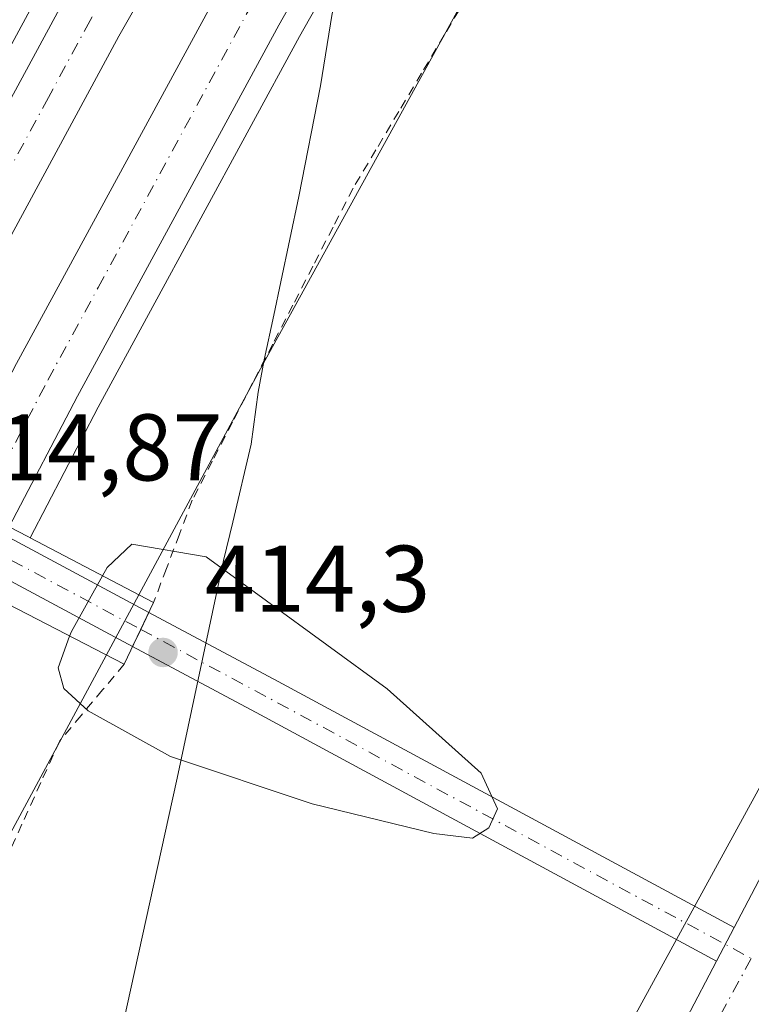
# Model space of a CAD drawing. Units: metres. Extents: x 563292 to 566754, y 4707887 to 4710245.
# Drawn here: x 564334 to 564411, y 4709588 to 4709692 of the extents above; entities that cross this region are included whole.
import ezdxf

# ---------------------------------------------------------------- set-up
doc = ezdxf.new("R2010")
doc.units = ezdxf.units.M
doc.header["$MEASUREMENT"] = 0
doc.linetypes.add('DGN Style 2', pattern=[1.6480167562047852, 0.988810053722871, -0.6592067024819142])
doc.linetypes.add('DGN Style 4', pattern=[2.6384748266838614, 1.318413404963828, -0.6592067024819142, 0.001648016756204785, -0.6592067024819142])
for name, color, linetype, lineweight in [('Alambrada', 7, 'DGN Style 2', 0), ('Arcén (en calzada doble)', 91, 'Continuous', 13), ('Carretera de calzada doble Cxs', 1, 'Continuous', 13), ('Carretera de calzada doble eje', 1, 'DGN Style 4', 0), ('Carretera de calzada única Cxs', 7, 'Continuous', 13), ('Carretera de calzada única eje', 7, 'DGN Style 4', 0), ('Cultivos herbáceos CxS', 92, 'Continuous', 0), ('Curva de nivel normal', 30, 'Continuous', 0), ('Municipio', 91, 'Continuous', 13), ('Municipio CxS', 4, 'Continuous', 0), ('Núcleo urbano CxS', 7, 'Continuous', 0), ('Pista pavimentada Cxs', 135, 'Continuous', 0), ('Pista pavimentada eje', 135, 'DGN Style 4', 0), ('Puente Cxs', 1, 'Continuous', 13), ('Punto de cota en terreno', 7, 'Continuous', 0), ('Rótulo de punto de cota en construcción', 7, 'Continuous', 0), ('Rótulo de punto de cota en terreno', 7, 'Continuous', 0), ('Suelo desnudo CxS', 253, 'Continuous', 0)]:
    doc.layers.add(name, color=color, linetype=linetype, lineweight=lineweight)
doc.styles.add('Style-Arial', font='txt')

# ---------------------------------------------------------------- blocks, each defined once
blk = doc.blocks.new('*U14')
at = {"layer": 'Núcleo urbano CxS', "color": 7, "linetype": 'Continuous', "lineweight": 0}
for points in [[(564386.3256999999, 4709563.572899999, 407.2274999999936), (564434.8772999998, 4709652.379799999, 405.7749999999942), (564434.9272999996, 4709652.469500001, 405.7750999999989), (564443.2456999999, 4709667.231100001, 405.8364000000001), (564455.5379999997, 4709690.893100001, 406.6509999999981), (564455.5706000002, 4709690.9542, 406.6521000000066), (564462.7962999997, 4709704.1121, 406.9698000000063), (564462.8655000003, 4709704.2291, 406.9731999999931), (564475.4693999998, 4709724.413899999, 407.0791999999929), (564486.2188999997, 4709743.489700001, 406.8294000000024), (564486.2603000002, 4709743.5626, 406.8258999999962), (564486.5367000002, 4709744.006999999, 406.8043000000035), (564486.7219000002, 4709744.272299999, 406.7908000000025), (564513.4725000003, 4709781.000700001, 405.3754000000045)], [(564433.5685000002, 4709784.4023, 406.764599999995), (564396.6939000003, 4709722.9473, 407.8000999999931), (564359.7889, 4709655.896700001, 407.9517999999953), (564295.0169000002, 4709535.6171, 407.9475999999996)]]:
    blk.add_polyline3d(points, dxfattribs=at)
blk = doc.blocks.new('5PATER')
at = {"layer": 'Suelo desnudo CxS', "linetype": 'Continuous', "lineweight": 0}
h = blk.add_hatch(color=51, dxfattribs=at)
edge = h.paths.add_edge_path()
edge.add_ellipse((0, 0), major_axis=(-0.1095731443231308, -0.1110710700762829), ratio=0.9994222409660322, start_angle=0, end_angle=360)

msp = doc.modelspace()

# ---------------------------------------------------------------- linework, layer by layer
at = {"layer": 'Alambrada', "color": 7, "linetype": 'DGN Style 2', "lineweight": 0}
for points in [[(564381.1492999997, 4709694.3421, 406.9137000000046), (564378.7414999995, 4709690.295700001, 406.9900999999954), (564376.3337000003, 4709686.249299999, 407.0285000000004), (564373.9256999996, 4709682.2029, 407.0657999999967), (564371.5179000003, 4709678.156500001, 407.1640000000043), (564369.1101000002, 4709674.110099999, 407.3684999999969), (564366.9813000001, 4709669.983899999, 407.5013999999938), (564364.8525, 4709665.8575, 407.7051999999967), (564362.7237, 4709661.7313, 407.8942999999999), (564360.5950999996, 4709657.6051, 407.9458000000013), (564358.4663000006, 4709653.478900001, 407.866599999994), (564356.3375000004, 4709649.352499999, 407.7007000000012), (564354.2087000003, 4709645.226299999, 407.6435000000056), (564352.0800999999, 4709641.100099999, 408.2464000000036), (564350.7200999996, 4709637.4967, 409.4348999999929), (564349.3601000002, 4709633.893300001, 411.3638999999966), (564348.0000999998, 4709630.290100001, 412.9296999999933)], [(564344.8701, 4709623.7501, 413.3362000000052), (564342.6032999996, 4709621.046700001, 412.2728999999963), (564340.3367, 4709618.3433, 410.3322999999946), (564338.0701000001, 4709615.640100001, 408.7347000000009), (564336.0683000004, 4709611.233300001, 407.8445000000065), (564334.0664999997, 4709606.826500001, 407.8429000000033), (564332.0645000003, 4709602.419500001, 407.8684999999969), (564330.0626999997, 4709598.012700001, 407.8466999999946), (564328.0608999999, 4709593.605900001, 407.8557000000001), (564326.0591000002, 4709589.199100001, 407.9667000000045), (564324.0573000005, 4709584.792300001, 408.1236999999965)]]:
    msp.add_polyline3d(points, dxfattribs=at)
at = {"layer": 'Arcén (en calzada doble)', "color": 91, "linetype": 'Continuous', "lineweight": 13}
for points in [[(564378.3601000002, 4709768.8101, 408.4472999999998), (564363.3400999998, 4709743.4901, 408.4502999999968), (564347.0301000001, 4709714.1601, 408.3880999999965), (564334.6901000004, 4709692.4901, 408.3659999999945), (564315.2200999996, 4709656.520099999, 408.1913000000059), (564311.5500999996, 4709649.370100001, 408.7762999999977)], [(564404.6401000004, 4709757.7401, 407.4413999999961), (564383.8601000002, 4709725.170100001, 407.5084000000061), (564374.3901000004, 4709709.530099999, 407.4750000000058), (564363.4301000005, 4709690.140100001, 407.5013000000035), (564342.1501000002, 4709650.950099999, 407.4137000000046), (564334.9401000004, 4709637.130100001, 407.530700000003)]]:
    msp.add_polyline3d(points, dxfattribs=at)
at = {"layer": 'Carretera de calzada doble Cxs', "color": 1, "linetype": 'Continuous', "lineweight": 13}
for points in [[(564397.8501000004, 4709778.280099999, 408.1533999999957), (564375.3201000001, 4709743.190099999, 408.1533999999957), (564374.4700999996, 4709741.770099999, 408.1548000000039), (564360.3800999997, 4709718.420100001, 408.1765000000014), (564352.8400999998, 4709705.1601, 408.1505999999936), (564344.3101000004, 4709690.170100001, 408.1493000000046), (564323.6801000005, 4709652.0601, 408.0708000000013), (564320.0201000003, 4709644.9301, 408.4073000000063), (564313.9001000002, 4709648.140100001, 408.622000000003), (564317.5701000001, 4709655.280099999, 408.1052000000054), (564338.2801000001, 4709693.520099999, 408.2881999999955), (564349.3901000004, 4709713.0601, 408.3083000000042), (564354.3885000005, 4709721.9275, 408.3527000000031), (564358.4281000001, 4709728.608700001, 408.357999999993), (564363.4517000001, 4709737.0207, 408.3610999999946), (564369.4600999998, 4709746.840100001, 408.3459000000003), (564392.0900999998, 4709782.0801, 408.4180999999954)], [(564397.8501000004, 4709778.280099999, 408.1533999999957), (564375.3201000001, 4709743.190099999, 408.1533999999957), (564374.4700999996, 4709741.770099999, 408.1548000000039), (564360.3800999997, 4709718.420100001, 408.1765000000014), (564352.8400999998, 4709705.1601, 408.1505999999936), (564344.3101000004, 4709690.170100001, 408.1493000000046), (564323.6801000005, 4709652.0601, 408.0708000000013), (564320.0201000003, 4709644.9301, 408.4073000000063)], [(564408.7198999999, 4709768.520199999, 407.504700000005), (564402.5401, 4709759.100099999, 407.5500000000029), (564381.7401000002, 4709726.4901, 407.630799999999), (564372.2301000003, 4709710.790100001, 407.6350999999996), (564361.2401000002, 4709691.350099999, 407.6413999999932), (564339.9401000004, 4709652.120100001, 407.5476999999955), (564332.7301000003, 4709638.290100001, 407.5975000000035)], [(564402.5401, 4709759.100099999, 407.5500000000029), (564381.7401000002, 4709726.4901, 407.630799999999), (564372.2301000003, 4709710.790100001, 407.6350999999996), (564361.2401000002, 4709691.350099999, 407.6413999999932), (564339.9401000004, 4709652.120100001, 407.5476999999955), (564332.7301000003, 4709638.290100001, 407.5975000000035), (564329.5900999998, 4709639.9301, 407.7578000000067), (564326.2500999998, 4709641.670100001, 408.1379000000015), (564333.4901000002, 4709655.550100001, 407.8856999999989), (564354.8501000004, 4709694.890100001, 407.9688000000024), (564365.9200999998, 4709714.4801, 408.0543000000035), (564375.5301000001, 4709730.350099999, 408.0375000000058), (564380.6300999997, 4709738.350099999, 408.0192999999999), (564396.4001000002, 4709763.0701, 407.9171999999962)], [(564326.2500999998, 4709641.670100001, 408.1379000000015), (564333.4901000002, 4709655.550100001, 407.8856999999989), (564354.8501000004, 4709694.890100001, 407.9688000000024), (564365.9200999998, 4709714.4801, 408.0543000000035), (564375.5301000001, 4709730.350099999, 408.0375000000058), (564380.6300999997, 4709738.350099999, 408.0192999999999), (564396.4001000002, 4709763.0701, 407.9171999999962)], [(564313.9001000002, 4709648.140100001, 408.622000000003), (564317.5701000001, 4709655.280099999, 408.1052000000054), (564338.2801000001, 4709693.520099999, 408.2881999999955), (564349.3901000004, 4709713.0601, 408.3083000000042), (564354.3885000005, 4709721.9275, 408.3527000000031), (564358.4281000001, 4709728.608700001, 408.357999999993)]]:
    msp.add_polyline3d(points, dxfattribs=at)
at = {"layer": 'Carretera de calzada doble eje', "color": 1, "linetype": 'DGN Style 4', "lineweight": 0}
for points in [[(564329.5900999998, 4709639.9301, 407.7578000000067), (564336.8000999996, 4709653.790100001, 407.7256000000052), (564342.1300999997, 4709663.590100001, 407.7531000000017), (564358.1300999997, 4709693.0701, 407.8423000000039), (564361.9301000005, 4709700.2301, 407.8340999999928), (564368.9801000003, 4709712.690099999, 407.8463999999949), (564378.5401, 4709728.4801, 407.8462), (564383.6201, 4709736.450099999, 407.8364000000001), (564402.5601000004, 4709765.790100001, 407.7290999999968)], [(564351.1101000002, 4709709.110099999, 408.2307000000001), (564345.5601000004, 4709699.340100001, 408.2204999999958), (564341.2901, 4709691.840100001, 408.2204000000056), (564336.8800999997, 4709683.690099999, 408.1872000000003), (564326.5301000001, 4709664.5701, 408.1278000000021), (564322.1001000004, 4709656.4001, 408.087400000004), (564320.6300999997, 4709653.670100001, 408.0850000000065), (564318.7901, 4709650.100099999, 408.1984999999986), (564316.9700999996, 4709646.530099999, 408.3778000000021)]]:
    msp.add_polyline3d(points, dxfattribs=at)
at = {"layer": 'Carretera de calzada única Cxs', "color": 7, "linetype": 'Continuous', "lineweight": 13, "extrusion": (-0.004579583072943843, -0.008718982590383754, 0.9999515022047152), "elevation": -43240.90456543989, "flags": 128}
msp.add_lwpolyline([(564403.4775568903, 4709394.347435213), (564405.3379178246, 4709397.889169837)], dxfattribs=at)
at = {"layer": 'Carretera de calzada única Cxs', "color": 7, "linetype": 'Continuous', "lineweight": 13}
for points in [[(564188.0201000003, 4709299.130100001, 405.1635999999999), (564218.2100999998, 4709340.890100001, 405.4222000000009), (564283.5601000004, 4709421.850099999, 405.754700000005), (564314.0100999996, 4709459.1801, 406.1619999999967), (564350.3201000001, 4709505.690099999, 406.4458000000013), (564362.1601, 4709521.170100001, 406.6680000000051), (564370.8501000004, 4709533.360099999, 406.7376999999979), (564383.0800999999, 4709552.2401, 406.7544000000053), (564385.9101, 4709556.620100001, 406.7820000000065), (564396.7401000002, 4709573.340100001, 406.7624000000069), (564399.4200999998, 4709577.9101, 406.728099999993), (564404.3901000004, 4709586.370100001, 406.7324999999983), (564407.5339000003, 4709592.3551, 406.7201000000059), (564409.3941000003, 4709595.896700001, 406.7595000000001), (564425.2801000001, 4709626.140100001, 406.5130000000063), (564458.2001, 4709689.5101, 406.6469999999972), (564465.4101, 4709702.640100001, 406.7194000000018), (564485.6101000002, 4709734.9901, 406.7804000000033), (564498.7600999996, 4709754.670100001, 406.5442999999942)], [(564409.3941000003, 4709595.896700001, 406.7595000000001), (564425.2801000001, 4709626.140100001, 406.5130000000063), (564458.2001, 4709689.5101, 406.6469999999972), (564465.4101, 4709702.640100001, 406.7194000000018), (564485.6101000002, 4709734.9901, 406.7804000000033), (564498.7600999996, 4709754.670100001, 406.5442999999942)], [(563953.6101000002, 4709011.340100001, 402.7152999999962), (563965.2600999996, 4709024.710100001, 402.8334000000032), (563979.4801000003, 4709040.840100001, 402.9980000000069), (564026.0701000001, 4709088.9801, 403.6128000000026), (564071.2701000003, 4709137.790100001, 403.853099999993), (564087.0800999999, 4709156.1801, 403.9383999999991), (564114.6700999998, 4709191.590100001, 404.2393000000012), (564120.2801000001, 4709199.2601, 404.3187999999937), (564149.0800999999, 4709241.470100001, 404.5979999999981), (564177.7701000003, 4709284.3301, 404.9909000000043), (564188.0201000003, 4709299.130100001, 405.1635999999999), (564218.2100999998, 4709340.890100001, 405.4222000000009), (564283.5601000004, 4709421.850099999, 405.754700000005), (564314.0100999996, 4709459.1801, 406.1619999999967), (564350.3201000001, 4709505.690099999, 406.4458000000013), (564362.1601, 4709521.170100001, 406.6680000000051), (564370.8501000004, 4709533.360099999, 406.7376999999979), (564383.0800999999, 4709552.2401, 406.7544000000053), (564385.9101, 4709556.620100001, 406.7820000000065), (564396.7401000002, 4709573.340100001, 406.7624000000069), (564399.4200999998, 4709577.9101, 406.728099999993), (564404.3901000004, 4709586.370100001, 406.7324999999983), (564407.5339000003, 4709592.3551, 406.7201000000059)]]:
    msp.add_polyline3d(points, dxfattribs=at)
at = {"layer": 'Carretera de calzada única eje', "color": 7, "linetype": 'DGN Style 4', "lineweight": 0, "extrusion": (-0.8533600136091941, 0.46685057707317, 0.2320069521789476), "elevation": 1717124.448135221, "flags": 128}
msp.add_lwpolyline([(-4402602.593951115, -409141.8677993662), (-4402594.544553523, -409141.8634815509), (-4402588.34989991, -409141.8433317458)], dxfattribs=at)
at = {"layer": 'Cultivos herbáceos CxS', "color": 92, "linetype": 'Continuous', "lineweight": 0}
for points in [[(564433.5685000002, 4709784.4023, 406.764599999995), (564396.6939000003, 4709722.9473, 407.8000999999931), (564359.7889, 4709655.896700001, 407.9517999999953), (564295.0169000002, 4709535.6171, 407.9475999999996), (564248.4188000001, 4709429.542300001, 404.8754999999946), (564223.4993000003, 4709370.416099999, 405.0671000000002), (564222.6794999996, 4709361.401699999, 404.8944999999949), (564225.2933, 4709355.548000001, 404.9226000000053)], [(564295.0169000002, 4709535.6171, 407.9475999999996), (564359.7889, 4709655.896700001, 407.9517999999953), (564396.6939000003, 4709722.9473, 407.8000999999931), (564433.5685000002, 4709784.4023, 406.764599999995)], [(564225.2933, 4709355.548000001, 404.9226000000053), (564232.3052000003, 4709364.7161, 404.3941999999952), (564232.3091000002, 4709364.7215, 404.3940000000002), (564232.3130999999, 4709364.726600001, 404.3937000000006), (564232.4033000004, 4709364.8422, 404.3880000000063), (564351.6732999999, 4709514.4987, 406.2358999999997), (564386.3256999999, 4709563.572899999, 407.2274999999936), (564434.8772999998, 4709652.379799999, 405.7749999999942), (564434.9272999996, 4709652.469500001, 405.7750999999989), (564443.2456999999, 4709667.231100001, 405.8364000000001), (564455.5379999997, 4709690.893100001, 406.6509999999981), (564455.5706000002, 4709690.9542, 406.6521000000066), (564462.7962999997, 4709704.1121, 406.9698000000063), (564462.8655000003, 4709704.2291, 406.9731999999931), (564475.4693999998, 4709724.413899999, 407.0791999999929), (564486.2188999997, 4709743.489700001, 406.8294000000024), (564486.2603000002, 4709743.5626, 406.8258999999962), (564486.5367000002, 4709744.006999999, 406.8043000000035), (564486.7219000002, 4709744.272299999, 406.7908000000025), (564513.4725000003, 4709781.000700001, 405.3754000000045)], [(564513.4725000003, 4709781.000700001, 405.3754000000045), (564486.7219000002, 4709744.272299999, 406.7908000000025), (564486.5367000002, 4709744.006999999, 406.8043000000035), (564486.2603000002, 4709743.5626, 406.8258999999962), (564486.2188999997, 4709743.489700001, 406.8294000000024), (564475.4693999998, 4709724.413899999, 407.0791999999929), (564462.8655000003, 4709704.2291, 406.9731999999931), (564462.7962999997, 4709704.1121, 406.9698000000063), (564455.5706000002, 4709690.9542, 406.6521000000066), (564455.5379999997, 4709690.893100001, 406.6509999999981), (564443.2456999999, 4709667.231100001, 405.8364000000001), (564434.9272999996, 4709652.469500001, 405.7750999999989), (564434.8772999998, 4709652.379799999, 405.7749999999942), (564386.3256999999, 4709563.572899999, 407.2274999999936)]]:
    msp.add_polyline3d(points, dxfattribs=at)
at = {"layer": 'Curva de nivel normal', "color": 30, "linetype": 'Continuous', "lineweight": 0, "elevation": 410, "flags": 128}
for points in [[(564339.1202999996, 4709626.730799999), (564337.9199999999, 4709623.360099999), (564338.4900000002, 4709621.200099999), (564341.0800000001, 4709618.840100001), (564349.7800000003, 4709614.0101), (564364.7800000003, 4709609.0001), (564377.6399999997, 4709605.840100001), (564381.7300000004, 4709605.350099999), (564383.4500000002, 4709606.450099999), (564384.3799999999, 4709608.470100001), (564382.6500000004, 4709612.220100001), (564372.7100000001, 4709621.1601), (564353.5599999996, 4709635.120100001), (564345.6799999997, 4709636.460100001), (564343.0800000001, 4709633.970100001), (564342.5993999997, 4709633.119100001)], [(564342.5993999997, 4709633.119100001), (564339.2999999998, 4709627.220100001), (564339.1202999996, 4709626.730799999)]]:
    msp.add_lwpolyline(points, dxfattribs=at)
at = {"layer": 'Municipio', "color": 91, "linetype": 'Continuous', "lineweight": 13, "flags": 128}
msp.add_lwpolyline([(564344.7859999997, 4709585.761999998), (564350.0219999994, 4709609.637999999), (564350.4739999984, 4709611.698000003), (564355.4029999983, 4709634.710000001), (564356.3639999982, 4709638.785000003), (564358.3109999987, 4709647.043000001), (564359.0680000001, 4709652.508999999), (564359.6989999992, 4709655.941000001), (564360.7149999988, 4709660.681999999), (564361.4689999995, 4709664.204999999), (564363.3649999998, 4709673.232000002), (564365.6379999992, 4709684.928000002), (564366.8999999998, 4709692.555000002), (564370.3179999997, 4709704.128000001), (564372.8449999992, 4709715.952000001), (564376.0080000005, 4709727.143000001), (564379.2989999994, 4709737.953000001), (564380.293999998, 4709742.769999999), (564381.3219999986, 4709747.742000001), (564386.3830000003, 4709764.911000002)], dxfattribs=at)
msp.add_lwpolyline([(564344.7859999997, 4709585.761999998), (564350.0219999994, 4709609.637999999), (564350.4739999984, 4709611.698000003), (564355.4029999983, 4709634.710000001), (564356.3639999982, 4709638.785000003), (564358.3109999987, 4709647.043000001), (564359.0680000001, 4709652.508999999), (564359.6989999992, 4709655.941000001), (564360.7149999988, 4709660.681999999), (564361.4689999995, 4709664.204999999), (564363.3649999998, 4709673.232000002), (564365.6379999992, 4709684.928000002), (564366.8999999998, 4709692.555000002), (564370.3179999997, 4709704.128000001), (564372.8449999992, 4709715.952000001), (564376.0080000005, 4709727.143000001), (564379.2989999994, 4709737.953000001), (564380.293999998, 4709742.769999999), (564381.3219999986, 4709747.742000001), (564386.3830000003, 4709764.911000002)], dxfattribs=at)
at = {"layer": 'Municipio CxS', "color": 4, "linetype": 'Continuous', "lineweight": 0, "flags": 128}
for points in [[(564344.7860000011, 4709585.761999999), (564350.0220000007, 4709609.638), (564350.4739999998, 4709611.698000002), (564355.4029999997, 4709634.71), (564356.3639999996, 4709638.785000001), (564358.311, 4709647.043000001), (564359.0679999992, 4709652.509), (564359.6990000005, 4709655.940999999), (564360.7150000001, 4709660.682), (564361.4689999986, 4709664.204999999), (564363.365000001, 4709673.232000001), (564365.6380000005, 4709684.928), (564366.900000001, 4709692.555000001), (564370.318000001, 4709704.128000001), (564372.8450000006, 4709715.952), (564376.0079999996, 4709727.143), (564379.2990000009, 4709737.953000001), (564380.2939999994, 4709742.77), (564381.3219999999, 4709747.742000001), (564386.3830000014, 4709764.911)], [(564386.3830000014, 4709764.911), (564381.3219999999, 4709747.742000001), (564380.2939999994, 4709742.77), (564379.2990000009, 4709737.953000001), (564376.0079999996, 4709727.143), (564372.8450000006, 4709715.952), (564370.318000001, 4709704.128000001), (564366.900000001, 4709692.555000001), (564365.6380000005, 4709684.928), (564363.365000001, 4709673.232000001), (564361.4689999986, 4709664.204999999), (564360.7150000001, 4709660.682), (564359.6990000005, 4709655.940999999), (564359.0679999992, 4709652.509), (564358.311, 4709647.043000001), (564356.3639999996, 4709638.785000001), (564355.4029999997, 4709634.71), (564350.4739999998, 4709611.698000002), (564350.0220000007, 4709609.638), (564344.7860000011, 4709585.761999999)]]:
    msp.add_lwpolyline(points, dxfattribs=at)
at = {"layer": 'Núcleo urbano CxS', "color": 7, "linetype": 'Continuous', "lineweight": 0}
for points in [[(564433.5685000002, 4709784.4023, 406.764599999995), (564396.6939000003, 4709722.9473, 407.8000999999931), (564359.7889, 4709655.896700001, 407.9517999999953), (564295.0169000002, 4709535.6171, 407.9475999999996), (564248.4188000001, 4709429.542300001, 404.8754999999946), (564223.4993000003, 4709370.416099999, 405.0671000000002), (564222.6794999996, 4709361.401699999, 404.8944999999949), (564225.2933, 4709355.548000001, 404.9226000000053)], [(564225.2933, 4709355.548000001, 404.9226000000053), (564232.3052000003, 4709364.7161, 404.3941999999952), (564232.3091000002, 4709364.7215, 404.3940000000002), (564232.3130999999, 4709364.726600001, 404.3937000000006), (564232.4033000004, 4709364.8422, 404.3880000000063), (564351.6732999999, 4709514.4987, 406.2358999999997), (564386.3256999999, 4709563.572899999, 407.2274999999936), (564434.8772999998, 4709652.379799999, 405.7749999999942), (564434.9272999996, 4709652.469500001, 405.7750999999989), (564443.2456999999, 4709667.231100001, 405.8364000000001), (564455.5379999997, 4709690.893100001, 406.6509999999981), (564455.5706000002, 4709690.9542, 406.6521000000066), (564462.7962999997, 4709704.1121, 406.9698000000063), (564462.8655000003, 4709704.2291, 406.9731999999931), (564475.4693999998, 4709724.413899999, 407.0791999999929), (564486.2188999997, 4709743.489700001, 406.8294000000024), (564486.2603000002, 4709743.5626, 406.8258999999962), (564486.5367000002, 4709744.006999999, 406.8043000000035), (564486.7219000002, 4709744.272299999, 406.7908000000025), (564513.4725000003, 4709781.000700001, 405.3754000000045)]]:
    msp.add_polyline3d(points, dxfattribs=at)
at = {"layer": 'Pista pavimentada Cxs', "color": 135, "linetype": 'Continuous', "lineweight": 0, "extrusion": (-0.2756844757891159, 0.1475280286289246, 0.9498597531097649), "elevation": 539613.0592390592, "flags": 128}
msp.add_lwpolyline([(-4418719.544541472, -1637953.231527041), (-4418719.544541472, -1637935.040507903)], dxfattribs=at)
at = {"layer": 'Pista pavimentada Cxs', "color": 135, "linetype": 'Continuous', "lineweight": 0, "extrusion": (-0.2541211693488597, 0.1359898641424766, 0.9575641953097865), "elevation": 497445.043840831, "flags": 128}
msp.add_lwpolyline([(-4418709.817735203, -1651245.550345453), (-4418709.817735203, -1651263.736101573)], dxfattribs=at)
at = {"layer": 'Pista pavimentada Cxs', "color": 135, "linetype": 'Continuous', "lineweight": 0, "extrusion": (0.06392679895843348, 0.1335783858095982, 0.988974306652822), "elevation": 665590.3532128875, "flags": 128}
msp.add_lwpolyline([(1524013.443921773, -4442234.840925612), (1524013.443921773, -4442236.865408393)], dxfattribs=at)
msp.add_lwpolyline([(1524013.443921773, -4442234.840925612), (1524013.443921773, -4442236.865408393)], dxfattribs=at)
at = {"layer": 'Pista pavimentada Cxs', "color": 135, "linetype": 'Continuous', "lineweight": 0, "extrusion": (-0.471392420779767, -0.881335456063843, 0.03220247686326114), "elevation": -4416779.059426753, "flags": 128}
msp.add_lwpolyline([(-1723597.986374329, 142718.553501112), (-1723582.458253476, 142718.4491469904), (-1723527.680367835, 142712.0003023988)], dxfattribs=at)
at = {"layer": 'Pista pavimentada Cxs', "color": 135, "linetype": 'Continuous', "lineweight": 0, "extrusion": (-0.0350346230588322, -0.07319856803718962, 0.9967018334609556), "elevation": -364097.4109303059, "flags": 128}
msp.add_lwpolyline([(-1524207.153207143, 4476972.807823714), (-1524207.153207144, 4476974.816429482)], dxfattribs=at)
msp.add_lwpolyline([(-1524207.153207143, 4476972.807823714), (-1524207.153207144, 4476974.816429482)], dxfattribs=at)
at = {"layer": 'Pista pavimentada Cxs', "color": 135, "linetype": 'Continuous', "lineweight": 0, "extrusion": (-0.4714292591438035, -0.8813540345422809, 0.03113710678866446), "elevation": -4416883.784691339, "flags": 128}
msp.add_lwpolyline([(-1723632.527927097, 138002.6165079737), (-1723687.343853331, 138009.2537262099), (-1723702.684785735, 138009.3457708403)], dxfattribs=at)
at = {"layer": 'Pista pavimentada Cxs', "color": 135, "linetype": 'Continuous', "lineweight": 0, "extrusion": (-0.004579583072943843, -0.008718982590383754, 0.9999515022047152), "elevation": -43240.90456543989, "flags": 128}
msp.add_lwpolyline([(564403.4775568903, 4709394.347435213), (564405.3379178246, 4709397.889169837)], dxfattribs=at)
at = {"layer": 'Pista pavimentada Cxs', "color": 135, "linetype": 'Continuous', "lineweight": 0}
for points in [[(564346.6338999998, 4709627.435699999, 413.6091000000015), (564345.7697000002, 4709625.629899999, 413.446100000001), (564330.4159000004, 4709633.8463, 408.2045999999973), (564323.9689999997, 4709637.296399999, 408.6398000000045), (564320.7027000003, 4709639.044299999, 408.9918000000035), (564317.7452999996, 4709640.502400001, 408.7082999999984), (564311.5493999999, 4709643.5573, 408.8392000000022), (564297.5614999998, 4709650.454100001, 414.7286000000022), (564298.2500999998, 4709654.574300001, 414.6263999999938), (564313.3751999997, 4709647.116800001, 408.732799999998), (564319.5734000001, 4709644.060699999, 408.4165999999968), (564322.5312999999, 4709642.602299999, 408.8595999999961), (564325.8187999995, 4709640.8431, 408.2209000000003), (564332.2636000002, 4709637.394300001, 407.6214000000036), (564347.4983000001, 4709629.241699999, 413.3092999999935)], [(564409.3941000003, 4709595.896700001, 406.7595000000001), (564407.5339000003, 4709592.3551, 406.7201000000059), (564359.2956999998, 4709618.3917, 413.3540999999968), (564345.7697000002, 4709625.629899999, 413.446100000001), (564346.6338999998, 4709627.435699999, 413.6091000000015), (564347.4983000001, 4709629.241699999, 413.3092999999935), (564361.1892999997, 4709621.915100001, 413.2050000000018)]]:
    msp.add_polyline3d(points, close=True, dxfattribs=at)
at = {"layer": 'Pista pavimentada eje', "color": 135, "linetype": 'DGN Style 4', "lineweight": 0, "extrusion": (-0.4708456268981095, -0.8814019114013651, 0.03788226773764209), "elevation": -4416779.099990108, "flags": 128}
msp.add_lwpolyline([(-1721326.833026659, 167851.6998957356), (-1721311.398415594, 167851.4047839071), (-1721253.478351644, 167844.8205578107)], dxfattribs=at)
at = {"layer": 'Pista pavimentada eje', "color": 135, "linetype": 'DGN Style 4', "lineweight": 0}
msp.add_polyline3d([(564297.9058999997, 4709652.5143, 415.0381999999955), (564315.5598999998, 4709643.809699999, 408.4416999999958), (564321.6168999998, 4709640.8233, 408.8610000000044), (564328.1568999998, 4709637.3235, 407.8145999999979), (564346.6338999998, 4709627.435699999, 413.6091000000015)], dxfattribs=at)
at = {"layer": 'Puente Cxs', "color": 1, "linetype": 'Continuous', "lineweight": 13, "extrusion": (-0.4605747295570119, -0.8876209074520058, 0.0002077199148396447), "elevation": -4440283.407614924, "flags": 128}
msp.add_lwpolyline([(-1668209.415293128, 1335.671519957804), (-1668224.398617154, 1330.57021984774), (-1668224.671520892, 1330.580220855554), (-1668226.898796561, 1330.784219487544), (-1668230.606652213, 1330.969020011354), (-1668234.211593247, 1331.142519926917), (-1668241.197893653, 1331.492120454462), (-1668248.103637604, 1331.162620318541), (-1668250.760324174, 1331.414819469997), (-1668263.086961631, 1336.676319979477)], dxfattribs=at)
at = {"layer": 'Puente Cxs', "color": 1, "linetype": 'Continuous', "lineweight": 13, "extrusion": (0.02416561203502598, 0.05049300406783457, 0.9984320105721664), "elevation": 251853.4784497716, "flags": 128}
msp.add_lwpolyline([(1524093.275062528, -4484731.409957251), (1524093.275062528, -4484724.148157042)], dxfattribs=at)
at = {"layer": 'Puente Cxs', "color": 1, "linetype": 'Continuous', "lineweight": 13}
msp.add_polyline3d([(564348.0000999998, 4709630.290100001, 412.9296999999933), (564344.8701, 4709623.7501, 413.3362000000052), (564331.5701000001, 4709630.6501, 408.2348999999958), (564331.3300999999, 4709630.780099999, 408.2449000000051), (564329.3501000004, 4709631.800100001, 408.4489000000031), (564326.0601000004, 4709633.5101, 408.6337000000058), (564322.8601000002, 4709635.170100001, 408.8071999999956), (564316.6601, 4709638.390100001, 409.156799999997), (564310.5301000001, 4709641.5701, 408.8273000000045), (564308.1700999998, 4709642.790100001, 409.0795000000071), (564297.2301000003, 4709648.470100001, 414.3410000000004), (564298.5201000003, 4709656.190099999, 414.2727000000014), (564311.5500999996, 4709649.370100001, 408.7762999999977), (564313.9001000002, 4709648.140100001, 408.622000000003), (564316.9700999996, 4709646.530099999, 408.3778000000021), (564320.0201000003, 4709644.9301, 408.4073000000063), (564326.2500999998, 4709641.670100001, 408.1379000000015), (564329.5900999998, 4709639.9301, 407.7578000000067), (564332.7301000003, 4709638.290100001, 407.5975000000035), (564334.7001, 4709637.2501, 407.528999999995), (564334.9401000004, 4709637.130100001, 407.530700000003)], close=True, dxfattribs=at)
msp.add_polyline3d([(564298.5201000003, 4709656.190099999, 414.2727000000014), (564311.5500999996, 4709649.370100001, 408.7762999999977), (564313.9001000002, 4709648.140100001, 408.622000000003), (564316.9700999996, 4709646.530099999, 408.3778000000021), (564320.0201000003, 4709644.9301, 408.4073000000063), (564326.2500999998, 4709641.670100001, 408.1379000000015), (564329.5900999998, 4709639.9301, 407.7578000000067), (564332.7301000003, 4709638.290100001, 407.5975000000035), (564334.7001, 4709637.2501, 407.528999999995), (564334.9401000004, 4709637.130100001, 407.530700000003), (564348.0000999998, 4709630.290100001, 412.9296999999933)], dxfattribs=at)

# ---------------------------------------------------------------- block references
at = {"layer": 'Núcleo urbano CxS', "color": 7, "linetype": 'Continuous', "lineweight": 0}
msp.add_blockref('*U14', (0, 0), dxfattribs=at)
at = {"layer": 'Punto de cota en terreno', "color": 7, "linetype": 'Continuous', "lineweight": 0, "xscale": 10, "yscale": 10, "zscale": 10}
msp.add_blockref('5PATER', (564349, 4709625, 414.3000000000029), dxfattribs=at)

# ---------------------------------------------------------------- texts
at = {"layer": 'Rótulo de punto de cota en construcción', "color": 7, "linetype": 'Continuous', "lineweight": 0, "style": 'Style-Arial'}
msp.add_text('414,87', height=7.000000000000002, dxfattribs=at).set_placement((564326.1377999998, 4709643.187799999))
at = {"layer": 'Rótulo de punto de cota en terreno', "color": 7, "linetype": 'Continuous', "lineweight": 0, "style": 'Style-Arial'}
msp.add_text('414,3', height=7.000000000000002, dxfattribs=at).set_placement((564353.4096999997, 4709629.2971))

doc.saveas('drawing.dxf')
